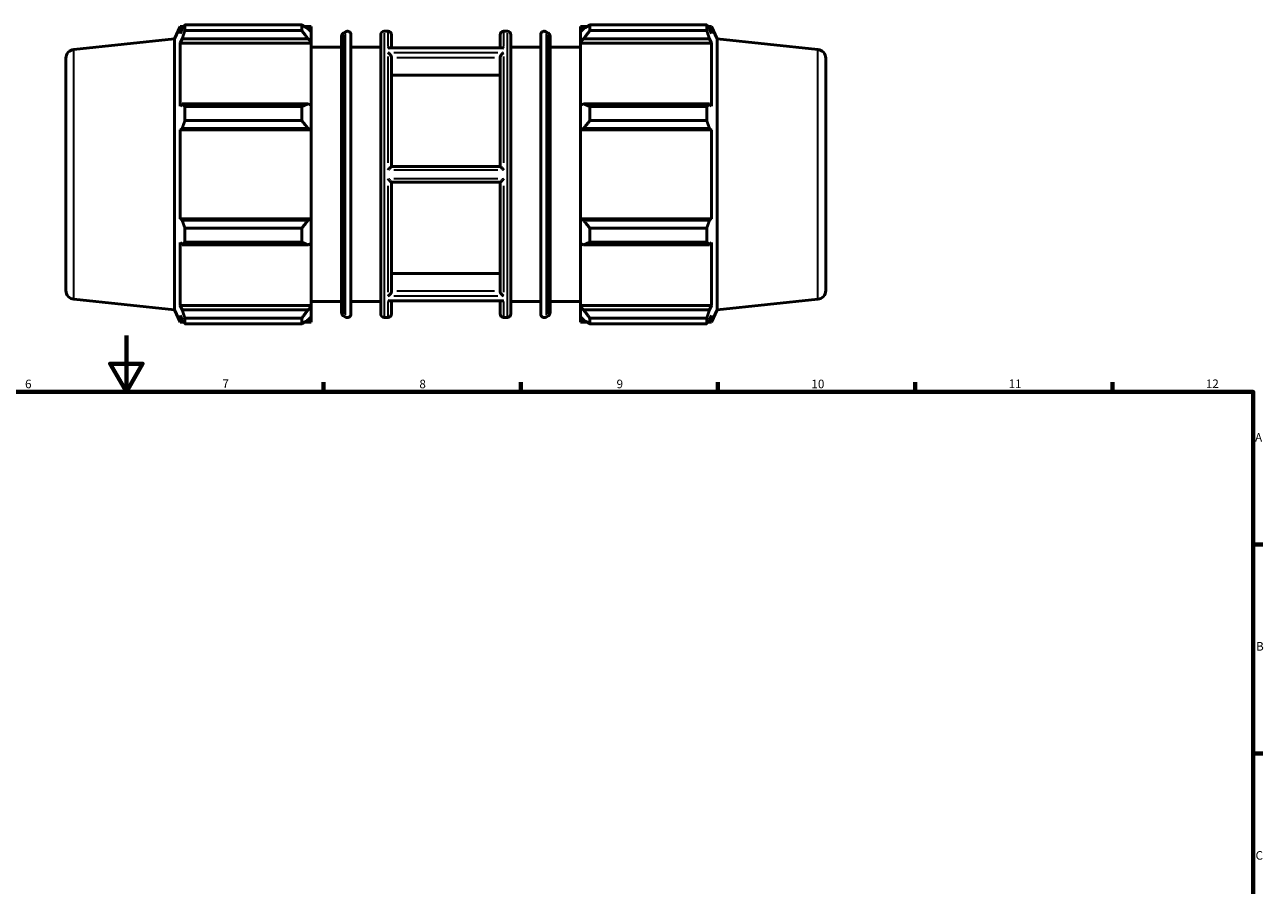
# Model space of a CAD drawing. Units: millimetres. Extents: x -255 to 1209, y -43 to 858.
# Drawn here: x 384 to 825, y 399 to 704 of the extents above; entities that cross this region are included whole.
import ezdxf

# ---------------------------------------------------------------- set-up
doc = ezdxf.new("R2010")
doc.units = ezdxf.units.MM
for name, color, linetype, lineweight in [('Border (ANSI)', 7, 'Continuous', 70), ('Visible (ANSI)', 7, 'Continuous', 50), ('Visible Narrow (ANSI)', 7, 'Continuous', 35)]:
    doc.layers.add(name, color=color, linetype=linetype, lineweight=lineweight)
doc.styles.add('Note Text (ANSI)', font='tahoma.ttf')

# ---------------------------------------------------------------- blocks, each defined once
blk = doc.blocks.new('Borders Default Border')
at = {"layer": 'Border (ANSI)'}
for p, q in [((490.58, 574), (490.58, 577.45)), ((560.67, 574), (560.67, 577.45)), ((630.75, 574), (630.75, 577.45)), ((700.83, 574), (700.83, 577.45)), ((770.92, 574), (770.92, 577.45)), ((821, 519.75), (824.45, 519.75)), ((821, 445.5), (824.45, 445.5))]:
    blk.add_line(p, q, dxfattribs=at)
at = {"layer": 'Border (ANSI)', "flags": 128}
for points in [[(420.5, 594), (420.5, 574), (414.73, 584), (426.27, 584), (420.5, 574)], [(20, 20), (20, 574), (821, 574), (821, 20), (20, 20)]]:
    blk.add_lwpolyline(points, dxfattribs=at)
at = {"layer": 'Border (ANSI)', "attachment_point": 7, "style": 'Note Text (ANSI)'}
for s, insert, char_height in [('6', (384.49, 574.34), 3.05), ('7', (454.6, 574.4), 3.05), ('8', (524.63, 574.33), 3.05), ('9', (594.7, 574.34), 3.05), ('10', (663.96, 574.34), 3.048), ('11', (734.04, 574.4), 3.048), ('12', (804.13, 574.4), 3.048), ('A', (821.63, 555.35), 3.05), ('B', (821.99, 481.1), 3.05), ('C', (821.8, 406.8), 3.05)]:
    blk.add_mtext(s, dxfattribs=dict(at, insert=insert, char_height=char_height))

msp = doc.modelspace()

# ---------------------------------------------------------------- linework, layer by layer
at = {"layer": 'Visible (ANSI)'}
for p, q in [((441.319, 702.411), (441.319, 704.454)), ((441.319, 704.454), (482.813, 704.454)), ((482.813, 702.411), (482.813, 704.454)), ((585.25, 704.454), (585.25, 702.411)), ((585.25, 704.454), (626.744, 704.454)), ((626.744, 702.411), (626.744, 704.454)), ((437.603, 699.446), (439.558, 703.837)), ((439.558, 703.837), (439.558, 701.405)), ((439.558, 703.837), (440.88, 703.837)), ((440.312, 703.021), (439.558, 701.405)), ((482.813, 702.411), (441.319, 702.411)), ((483.797, 703.837), (486.203, 703.837)), ((486.203, 701.943), (485.073, 703.021)), ((486.203, 701.943), (486.203, 703.837)), ((486.203, 701.943), (486.203, 698.401)), ((496.989, 602.151), (496.989, 700.432)), ((497.596, 701.51), (498.376, 701.982)), ((500.288, 700.904), (500.288, 601.679)), ((510.888, 601.702), (510.888, 700.882)), ((512.148, 702.142), (513.486, 702.142)), ((514.746, 700.882), (514.746, 696.259)), ((553.317, 696.259), (553.317, 700.882)), ((554.577, 702.142), (555.914, 702.142)), ((557.174, 700.882), (557.174, 601.702)), ((567.774, 601.679), (567.774, 700.904)), ((570.466, 701.51), (569.687, 701.982)), ((571.073, 700.432), (571.073, 602.151)), ((581.86, 703.837), (581.86, 701.943)), ((581.86, 703.837), (584.265, 703.837)), ((582.99, 703.021), (581.86, 701.943)), ((581.86, 698.401), (581.86, 701.943)), ((626.744, 702.411), (585.25, 702.411)), ((627.182, 703.837), (628.505, 703.837)), ((628.505, 701.405), (627.75, 703.021)), ((628.505, 701.405), (628.505, 703.837)), ((630.46, 699.446), (628.505, 703.837)), ((401.852, 695.688), (437.603, 699.446)), ((437.603, 603.138), (437.603, 699.446)), ((439.558, 697.9), (440.312, 699.403)), ((486.203, 697.9), (439.558, 697.9)), ((439.558, 697.9), (439.558, 675.554)), ((440.312, 699.403), (485.073, 699.403)), ((485.073, 699.403), (486.203, 698.401)), ((486.203, 698.401), (486.203, 697.9)), ((486.203, 675.815), (486.203, 697.9)), ((486.203, 696.492), (496.989, 696.492)), ((500.288, 696.492), (510.888, 696.492)), ((553.988, 696.259), (514.074, 696.259)), ((557.174, 696.492), (567.774, 696.492)), ((571.073, 696.492), (581.86, 696.492)), ((581.86, 698.401), (582.99, 699.403)), ((581.86, 697.9), (581.86, 698.401)), ((581.86, 697.9), (581.86, 675.815)), ((581.86, 697.9), (628.505, 697.9)), ((582.99, 699.403), (627.75, 699.403)), ((627.75, 699.403), (628.505, 697.9)), ((628.505, 675.554), (628.505, 697.9)), ((630.46, 603.138), (630.46, 699.446)), ((666.21, 695.688), (630.46, 699.446)), ((399.031, 692.555), (399.031, 610.028)), ((514.746, 692.755), (514.746, 654.117)), ((553.317, 654.117), (553.317, 692.755)), ((669.031, 692.555), (669.031, 610.028)), ((553.317, 686.495), (514.746, 686.495)), ((440.312, 676.337), (439.558, 675.554)), ((485.073, 676.337), (440.312, 676.337)), ((441.319, 670.423), (441.319, 675.355)), ((441.319, 675.355), (482.813, 675.355)), ((482.813, 670.423), (482.813, 675.355)), ((486.203, 675.815), (485.073, 676.337)), ((486.203, 675.815), (486.203, 667.262)), ((582.99, 676.337), (581.86, 675.815)), ((581.86, 667.262), (581.86, 675.815)), ((627.75, 676.337), (582.99, 676.337)), ((585.25, 675.355), (585.25, 670.423)), ((585.25, 675.355), (626.744, 675.355)), ((626.744, 670.423), (626.744, 675.355)), ((628.505, 675.554), (627.75, 676.337)), ((482.813, 670.423), (441.319, 670.423)), ((626.744, 670.423), (585.25, 670.423)), ((439.558, 667.092), (440.312, 667.602)), ((486.203, 667.092), (439.558, 667.092)), ((439.558, 667.092), (439.558, 635.491)), ((440.312, 667.602), (485.073, 667.602)), ((485.073, 667.602), (486.203, 667.262)), ((486.203, 667.262), (486.203, 667.092)), ((486.203, 635.491), (486.203, 667.092)), ((581.86, 667.262), (582.99, 667.602)), ((581.86, 667.092), (581.86, 667.262)), ((581.86, 667.092), (581.86, 635.491)), ((581.86, 667.092), (628.505, 667.092)), ((582.99, 667.602), (627.75, 667.602)), ((627.75, 667.602), (628.505, 667.092)), ((628.505, 635.491), (628.505, 667.092)), ((553.318, 654.117), (514.744, 654.117)), ((514.744, 648.467), (553.318, 648.467)), ((514.746, 648.467), (514.746, 609.828)), ((553.317, 609.828), (553.317, 648.467)), ((440.312, 634.981), (439.558, 635.491)), ((486.203, 635.491), (439.558, 635.491)), ((485.073, 634.981), (440.312, 634.981)), ((486.203, 635.321), (485.073, 634.981)), ((486.203, 635.491), (486.203, 635.321)), ((486.203, 635.321), (486.203, 626.768)), ((581.86, 635.321), (581.86, 635.491)), ((581.86, 635.491), (628.505, 635.491)), ((581.86, 626.768), (581.86, 635.321)), ((582.99, 634.981), (581.86, 635.321)), ((627.75, 634.981), (582.99, 634.981)), ((628.505, 635.491), (627.75, 634.981)), ((441.319, 627.228), (441.319, 632.16)), ((441.319, 632.16), (482.813, 632.16)), ((482.813, 627.228), (482.813, 632.16)), ((585.25, 632.16), (585.25, 627.228)), ((585.25, 632.16), (626.744, 632.16)), ((626.744, 627.228), (626.744, 632.16)), ((439.558, 627.029), (440.312, 626.246)), ((439.558, 627.029), (439.558, 604.684)), ((440.312, 626.246), (485.073, 626.246)), ((482.813, 627.228), (441.319, 627.228)), ((485.073, 626.246), (486.203, 626.768)), ((486.203, 604.684), (486.203, 626.768)), ((581.86, 626.768), (582.99, 626.246)), ((581.86, 626.768), (581.86, 604.684)), ((582.99, 626.246), (627.75, 626.246)), ((626.744, 627.228), (585.25, 627.228)), ((627.75, 626.246), (628.505, 627.029)), ((628.505, 604.684), (628.505, 627.029)), ((514.746, 616.088), (553.317, 616.088)), ((401.852, 606.895), (437.603, 603.138)), ((437.603, 603.138), (439.558, 598.747)), ((440.312, 603.18), (439.558, 604.684)), ((486.203, 604.684), (439.558, 604.684)), ((485.073, 603.18), (440.312, 603.18)), ((486.203, 604.182), (485.073, 603.18)), ((486.203, 606.092), (496.989, 606.092)), ((486.203, 604.684), (486.203, 604.182)), ((486.203, 604.182), (486.203, 600.64)), ((500.288, 606.092), (510.888, 606.092)), ((553.988, 606.324), (514.074, 606.324)), ((514.746, 606.324), (514.746, 601.702)), ((553.317, 601.702), (553.317, 606.324)), ((557.174, 606.092), (567.774, 606.092)), ((571.073, 606.092), (581.86, 606.092)), ((581.86, 604.182), (581.86, 604.684)), ((581.86, 604.684), (628.505, 604.684)), ((581.86, 600.64), (581.86, 604.182)), ((582.99, 603.18), (581.86, 604.182)), ((627.75, 603.18), (582.99, 603.18)), ((628.505, 604.684), (627.75, 603.18)), ((630.46, 603.138), (628.505, 598.747)), ((666.21, 606.895), (630.46, 603.138)), ((439.558, 601.178), (440.312, 599.562)), ((439.558, 601.178), (439.558, 598.747)), ((439.558, 598.747), (440.88, 598.747)), ((441.319, 598.129), (441.319, 600.172)), ((441.319, 600.172), (482.813, 600.172)), ((482.813, 598.129), (482.813, 600.172)), ((483.797, 598.747), (486.203, 598.747)), ((485.073, 599.562), (486.203, 600.64)), ((486.203, 598.747), (486.203, 600.64)), ((497.596, 601.073), (498.376, 600.601)), ((512.148, 600.442), (513.486, 600.442)), ((554.577, 600.442), (555.914, 600.442)), ((570.466, 601.073), (569.687, 600.601)), ((581.86, 600.64), (582.99, 599.562)), ((581.86, 600.64), (581.86, 598.747)), ((581.86, 598.747), (584.265, 598.747)), ((585.25, 600.172), (585.25, 598.129)), ((585.25, 600.172), (626.744, 600.172)), ((626.744, 598.129), (626.744, 600.172)), ((627.182, 598.747), (628.505, 598.747)), ((627.75, 599.562), (628.505, 601.178)), ((628.505, 598.747), (628.505, 601.178)), ((482.813, 598.129), (441.319, 598.129)), ((626.744, 598.129), (585.25, 598.129))]:
    msp.add_line(p, q, dxfattribs=at)
for centre, radius, start, end in [((498.249, 700.432), 1.26, 121.20486, 180), ((499.028, 700.904), 1.26, 0, 121.20486), ((512.148, 700.882), 1.26, 90, 180), ((513.486, 700.882), 1.26, 0, 90), ((554.577, 700.882), 1.26, 90, 180), ((555.914, 700.882), 1.26, 0, 90), ((569.034, 700.904), 1.26, 58.79514, 180), ((569.813, 700.432), 1.26, 0, 58.79514), ((402.181, 692.555), 3.15, 96, 180), ((665.881, 692.555), 3.15, 0, 84), ((402.181, 610.028), 3.15, 180, 264), ((665.881, 610.028), 3.15, 276, 0), ((498.249, 602.151), 1.26, 180, 238.79514), ((499.028, 601.679), 1.26, 238.79514, 0), ((512.148, 601.702), 1.26, 180, 270), ((513.486, 601.702), 1.26, 270, 0), ((554.577, 601.702), 1.26, 180, 270), ((555.914, 601.702), 1.26, 270, 0), ((569.034, 601.679), 1.26, 180, 301.20486), ((569.813, 602.151), 1.26, 301.20486, 0)]:
    msp.add_arc(centre, radius, start, end, dxfattribs=at)
for points, weights in [([(440.312, 703.021), (440.795, 703.723), (441.319, 704.454)], [1.00262128412, 1.00171873256, 1]), ([(485.073, 703.021), (483.988, 703.723), (482.813, 704.454)], [1.00545774591, 1.01041073415, 1.01455923305]), ([(585.25, 704.454), (584.075, 703.723), (582.99, 703.021)], [1.01455923305, 1.01041073415, 1.00545774591]), ([(626.744, 704.454), (627.267, 703.723), (627.75, 703.021)], [1, 1.00171873256, 1.00262128412]), ([(441.319, 702.411), (440.795, 700.876), (440.312, 699.403)], [1, 1.00171873256, 1.00262128412]), ([(482.813, 702.411), (483.988, 700.876), (485.073, 699.403)], [1.01455923305, 1.01041073415, 1.00545774591]), ([(582.99, 699.403), (584.075, 700.876), (585.25, 702.411)], [1.00545774591, 1.01041073415, 1.01455923305]), ([(627.75, 699.403), (627.267, 700.876), (626.744, 702.411)], [1.00262128412, 1.00171873256, 1]), ([(440.312, 676.337), (440.795, 675.856), (441.319, 675.355)], [1.00262128412, 1.00171873256, 1]), ([(485.073, 676.337), (483.988, 675.856), (482.813, 675.355)], [1.00545774591, 1.01041073415, 1.01455923305]), ([(585.25, 675.355), (584.075, 675.856), (582.99, 676.337)], [1.01455923305, 1.01041073415, 1.00545774591]), ([(626.744, 675.355), (627.267, 675.856), (627.75, 676.337)], [1, 1.00171873256, 1.00262128412]), ([(441.319, 670.423), (440.795, 668.984), (440.312, 667.602)], [1, 1.00171873256, 1.00262128412]), ([(482.813, 670.423), (483.988, 668.984), (485.073, 667.602)], [1.01455923305, 1.01041073415, 1.00545774591]), ([(582.99, 667.602), (584.075, 668.984), (585.25, 670.423)], [1.00545774591, 1.01041073415, 1.01455923305]), ([(627.75, 667.602), (627.267, 668.984), (626.744, 670.423)], [1.00262128412, 1.00171873256, 1]), ([(440.312, 634.981), (440.795, 633.6), (441.319, 632.16)], [1.00262128412, 1.00171873256, 1]), ([(485.073, 634.981), (483.988, 633.6), (482.813, 632.16)], [1.00545774591, 1.01041073415, 1.01455923305]), ([(585.25, 632.16), (584.075, 633.6), (582.99, 634.981)], [1.01455923305, 1.01041073415, 1.00545774591]), ([(626.744, 632.16), (627.267, 633.6), (627.75, 634.981)], [1, 1.00171873256, 1.00262128412]), ([(441.319, 627.228), (440.795, 626.727), (440.312, 626.246)], [1, 1.00171873256, 1.00262128412]), ([(482.813, 627.228), (483.988, 626.727), (485.073, 626.246)], [1.01455923305, 1.01041073415, 1.00545774591]), ([(582.99, 626.246), (584.075, 626.727), (585.25, 627.228)], [1.00545774591, 1.01041073415, 1.01455923305]), ([(627.75, 626.246), (627.267, 626.727), (626.744, 627.228)], [1.00262128412, 1.00171873256, 1]), ([(440.312, 603.18), (440.795, 601.707), (441.319, 600.172)], [1.00262128412, 1.00171873256, 1]), ([(485.073, 603.18), (483.988, 601.707), (482.813, 600.172)], [1.00545774591, 1.01041073415, 1.01455923305]), ([(585.25, 600.172), (584.075, 601.707), (582.99, 603.18)], [1.01455923305, 1.01041073415, 1.00545774591]), ([(626.744, 600.172), (627.267, 601.707), (627.75, 603.18)], [1, 1.00171873256, 1.00262128412]), ([(441.319, 598.129), (440.795, 598.86), (440.312, 599.562)], [1, 1.00171873256, 1.00262128412]), ([(482.813, 598.129), (483.988, 598.86), (485.073, 599.562)], [1.01455923305, 1.01041073415, 1.00545774591]), ([(582.99, 599.562), (584.075, 598.86), (585.25, 598.129)], [1.00545774591, 1.01041073415, 1.01455923305]), ([(627.75, 599.562), (627.267, 598.86), (626.744, 598.129)], [1.00262128412, 1.00171873256, 1])]:
    msp.add_rational_spline(points, weights, degree=2, dxfattribs=at)
for points, knots in [([(513.486, 696.109), (513.487, 696.11), (513.488, 696.111), (513.615, 696.171), (513.741, 696.214), (513.935, 696.252), (514.006, 696.259), (514.074, 696.259)], [-0.235148414, -0.235148414, -0.235148414, -0.235148414, -0.234646158, -0.234646158, -0.181381731, -0.181381731, -0.150521691, -0.150521691, -0.150521691, -0.150521691]), ([(553.988, 696.259), (554.057, 696.259), (554.127, 696.252), (554.321, 696.214), (554.447, 696.171), (554.575, 696.111), (554.576, 696.11), (554.577, 696.109)], [-0.084882761, -0.084882761, -0.084882761, -0.084882761, -0.05374455, -0.05374455, 0, 0, 0.000506783, 0.000506783, 0.000506783, 0.000506783]), ([(514.744, 692.804), (514.742, 692.856), (514.735, 692.91), (514.699, 693.088), (514.656, 693.212), (514.539, 693.464), (514.463, 693.589), (514.266, 693.865), (514.136, 694.01), (513.837, 694.285), (513.663, 694.409), (513.489, 694.503), (513.487, 694.504), (513.486, 694.505)], [-0.23671014, -0.23671014, -0.23671014, -0.23671014, -0.21833774, -0.21833774, -0.17779819, -0.17779819, -0.13410544, -0.13410544, -0.07369124, -0.07369124, 0, 0, 0.00065154, 0.00065154, 0.00065154, 0.00065154]), ([(554.577, 694.505), (554.575, 694.504), (554.574, 694.503), (554.4, 694.409), (554.226, 694.285), (553.927, 694.01), (553.797, 693.865), (553.599, 693.589), (553.524, 693.464), (553.407, 693.212), (553.363, 693.088), (553.328, 692.91), (553.321, 692.856), (553.318, 692.804)], [-0.26490881, -0.26490881, -0.26490881, -0.26490881, -0.26426376, -0.26426376, -0.19130675, -0.19130675, -0.13149449, -0.13149449, -0.08823708, -0.08823708, -0.04810145, -0.04810145, -0.0299121, -0.0299121, -0.0299121, -0.0299121]), ([(513.486, 652.896), (513.487, 652.898), (513.488, 652.899), (513.614, 653.027), (513.739, 653.153), (513.985, 653.398), (514.106, 653.519), (514.328, 653.736), (514.429, 653.834), (514.579, 653.977), (514.635, 654.028), (514.715, 654.098), (514.739, 654.117), (514.744, 654.117)], [-0.23520114, -0.23520114, -0.23520114, -0.23520114, -0.23460566, -0.23460566, -0.18192954, -0.18192954, -0.12817438, -0.12817438, -0.07676761, -0.07676761, -0.03769521, -0.03769521, 0, 0, 0, 0]), ([(553.318, 654.117), (553.324, 654.117), (553.348, 654.098), (553.427, 654.028), (553.483, 653.977), (553.633, 653.834), (553.735, 653.736), (553.956, 653.519), (554.078, 653.398), (554.323, 653.153), (554.448, 653.027), (554.574, 652.899), (554.576, 652.898), (554.577, 652.896)], [-0.23667525, -0.23667525, -0.23667525, -0.23667525, -0.19864751, -0.19864751, -0.15923043, -0.15923043, -0.10737017, -0.10737017, -0.05314081, -0.05314081, 0, 0, 0.00060073, 0.00060073, 0.00060073, 0.00060073]), ([(514.744, 648.467), (514.739, 648.467), (514.715, 648.485), (514.635, 648.555), (514.579, 648.607), (514.429, 648.749), (514.328, 648.847), (514.106, 649.064), (513.985, 649.185), (513.739, 649.431), (513.614, 649.557), (513.488, 649.684), (513.487, 649.685), (513.486, 649.687)], [-0.23667525, -0.23667525, -0.23667525, -0.23667525, -0.19864751, -0.19864751, -0.15923043, -0.15923043, -0.10737017, -0.10737017, -0.05314081, -0.05314081, 0, 0, 0.00060073, 0.00060073, 0.00060073, 0.00060073]), ([(554.577, 649.687), (554.576, 649.685), (554.574, 649.684), (554.448, 649.557), (554.323, 649.431), (554.078, 649.185), (553.956, 649.064), (553.735, 648.847), (553.633, 648.749), (553.483, 648.607), (553.427, 648.555), (553.348, 648.485), (553.324, 648.467), (553.318, 648.467)], [-0.23520114, -0.23520114, -0.23520114, -0.23520114, -0.23460566, -0.23460566, -0.18192954, -0.18192954, -0.12817438, -0.12817438, -0.07676761, -0.07676761, -0.03769521, -0.03769521, 0, 0, 0, 0]), ([(513.486, 608.078), (513.487, 608.079), (513.489, 608.08), (513.663, 608.174), (513.837, 608.298), (514.136, 608.573), (514.266, 608.718), (514.463, 608.994), (514.539, 609.119), (514.656, 609.371), (514.699, 609.496), (514.735, 609.673), (514.742, 609.727), (514.744, 609.779)], [-0.26490881, -0.26490881, -0.26490881, -0.26490881, -0.26426376, -0.26426376, -0.19130675, -0.19130675, -0.13149449, -0.13149449, -0.08823708, -0.08823708, -0.04810145, -0.04810145, -0.0299121, -0.0299121, -0.0299121, -0.0299121]), ([(553.318, 609.779), (553.321, 609.727), (553.328, 609.673), (553.363, 609.496), (553.407, 609.371), (553.524, 609.119), (553.599, 608.994), (553.797, 608.718), (553.927, 608.573), (554.226, 608.298), (554.4, 608.174), (554.574, 608.08), (554.575, 608.079), (554.577, 608.078)], [-0.23671014, -0.23671014, -0.23671014, -0.23671014, -0.21833774, -0.21833774, -0.17779819, -0.17779819, -0.13410544, -0.13410544, -0.07369124, -0.07369124, 0, 0, 0.00065154, 0.00065154, 0.00065154, 0.00065154]), ([(514.074, 606.324), (514.006, 606.324), (513.935, 606.332), (513.741, 606.369), (513.615, 606.412), (513.488, 606.473), (513.487, 606.473), (513.486, 606.474)], [-0.084882761, -0.084882761, -0.084882761, -0.084882761, -0.05374455, -0.05374455, 0, 0, 0.000506783, 0.000506783, 0.000506783, 0.000506783]), ([(554.577, 606.474), (554.576, 606.473), (554.575, 606.473), (554.447, 606.412), (554.321, 606.369), (554.127, 606.332), (554.057, 606.324), (553.988, 606.324)], [-0.235148414, -0.235148414, -0.235148414, -0.235148414, -0.234646158, -0.234646158, -0.181381731, -0.181381731, -0.150521691, -0.150521691, -0.150521691, -0.150521691])]:
    msp.add_open_spline(points, degree=3, knots=knots, dxfattribs=at)
for points in [[(514.746, 692.755), (514.746, 692.771), (514.745, 692.787), (514.744, 692.804)], [(553.318, 692.804), (553.317, 692.787), (553.317, 692.771), (553.317, 692.755)], [(514.744, 609.779), (514.745, 609.796), (514.746, 609.812), (514.746, 609.828)], [(553.317, 609.828), (553.317, 609.812), (553.317, 609.796), (553.318, 609.779)]]:
    msp.add_open_spline(points, degree=3, dxfattribs=at)
at = {"layer": 'Visible Narrow (ANSI)'}
for p, q in [((497.596, 700.892), (497.596, 601.691)), ((498.376, 601.225), (498.376, 701.358)), ((512.148, 701.515), (512.148, 601.068)), ((513.486, 696.687), (513.486, 702.126)), ((554.577, 702.126), (554.577, 696.687)), ((555.914, 601.068), (555.914, 701.515)), ((569.687, 701.358), (569.687, 601.225)), ((570.466, 601.691), (570.466, 700.892)), ((515.54, 696.109), (552.522, 696.109)), ((401.852, 607.442), (401.852, 695.141)), ((513.486, 655.394), (513.486, 693.134)), ((552.522, 694.505), (515.54, 694.505)), ((516.673, 692.804), (551.389, 692.804)), ((554.577, 693.134), (554.577, 655.394)), ((666.21, 607.442), (666.21, 695.141)), ((515.54, 652.896), (552.522, 652.896)), ((513.486, 609.449), (513.486, 647.189)), ((552.522, 649.687), (515.54, 649.687)), ((554.577, 647.189), (554.577, 609.449)), ((515.54, 608.078), (552.522, 608.078)), ((551.389, 609.779), (516.673, 609.779)), ((513.486, 600.457), (513.486, 605.896)), ((552.522, 606.474), (515.54, 606.474)), ((554.577, 605.896), (554.577, 600.457))]:
    msp.add_line(p, q, dxfattribs=at)

# ---------------------------------------------------------------- block references
msp.add_blockref('Borders Default Border', (0, 0))

doc.saveas('drawing.dxf')
